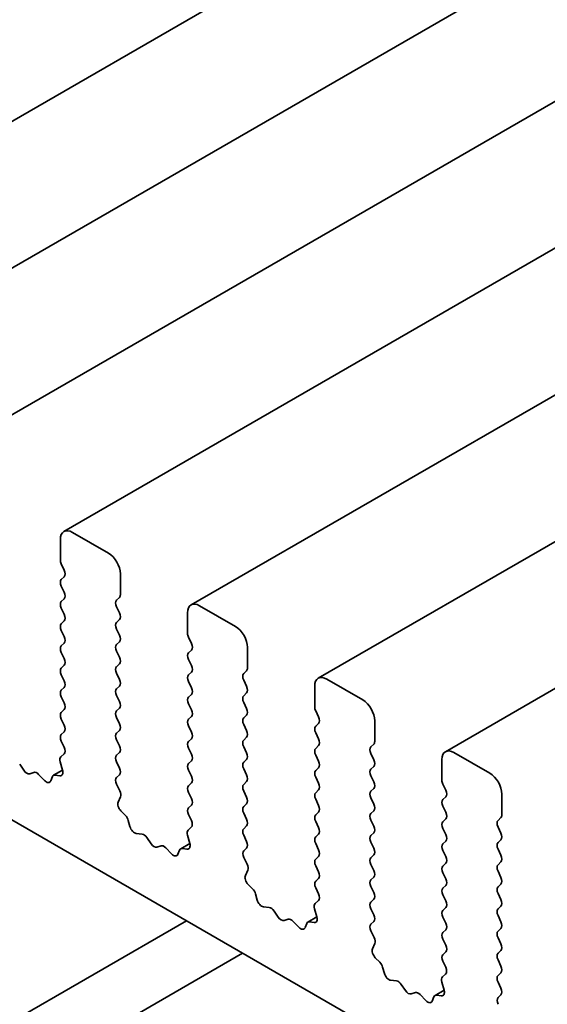
# Model space of a CAD drawing. Units: millimetres. Extents: x 0 to 5709, y 0 to 1124.
# Drawn here: x 466 to 479, y 210 to 234 of the extents above; entities that cross this region are included whole.
import ezdxf

# ---------------------------------------------------------------- set-up
doc = ezdxf.new("R2010")
doc.units = ezdxf.units.MM
doc.header["$LTSCALE"] = 2
doc.layers.add('Visible (ISO)', color=7, linetype='Continuous', lineweight=35)

msp = doc.modelspace()

# ---------------------------------------------------------------- linework, layer by layer
at = {"layer": 'Visible (ISO)'}
for p, q in [((616.7469, 318.1513), (458.355, 226.7037)), ((619.7451, 316.4204), (461.3531, 224.9728)), ((622.7432, 314.6894), (464.3513, 223.2418)), ((625.7413, 312.9584), (467.3494, 221.5108)), ((628.7395, 311.2275), (470.3475, 219.7798)), ((631.7376, 309.4965), (473.3457, 218.0489)), ((634.7357, 307.7655), (476.3438, 216.3179)), ((468.3979, 221.0011), (467.5494, 221.491)), ((467.2666, 221.3277), (467.2666, 220.8378)), ((455.4155, 220.8868), (534.4983, 175.2283)), ((467.2892, 220.7464), (467.3571, 220.6027)), ((467.3571, 220.4459), (467.2892, 220.3806)), ((468.6808, 220.0213), (468.6808, 220.5112)), ((467.2892, 220.2238), (467.3571, 220.0801)), ((468.5903, 219.8907), (468.6582, 219.956)), ((467.3571, 219.9233), (467.2892, 219.858)), ((468.6582, 219.5902), (468.5903, 219.7339)), ((471.3961, 219.2701), (470.5475, 219.76)), ((467.2892, 219.7012), (467.3571, 219.5575)), ((470.2647, 219.5967), (470.2647, 219.1068)), ((467.3571, 219.4008), (467.2892, 219.3354)), ((468.5903, 219.3681), (468.6582, 219.4334)), ((467.2892, 219.1787), (467.3571, 219.035)), ((468.6582, 219.0676), (468.5903, 219.2113)), ((470.2873, 219.0154), (470.3552, 218.8717)), ((467.3571, 218.8782), (467.2892, 218.8129)), ((468.5903, 218.8455), (468.6582, 218.9109)), ((471.6789, 218.2903), (471.6789, 218.7802)), ((467.2892, 218.6561), (467.3571, 218.5124)), ((468.6582, 218.5451), (468.5903, 218.6888)), ((470.3552, 218.7149), (470.2873, 218.6496)), ((467.3571, 218.3557), (467.2892, 218.2903)), ((468.5903, 218.323), (468.6582, 218.3883)), ((470.2873, 218.4928), (470.3552, 218.3491)), ((467.2892, 218.1336), (467.3571, 217.9899)), ((468.6582, 218.0225), (468.5903, 218.1662)), ((470.3552, 218.1924), (470.2873, 218.127)), ((471.5884, 218.1597), (471.6563, 218.225)), ((468.5903, 217.8004), (468.6582, 217.8658)), ((470.2873, 217.9703), (470.3552, 217.8266)), ((471.6563, 217.8592), (471.5884, 218.0029)), ((473.2628, 217.8658), (473.2628, 217.3759)), ((474.3942, 217.5392), (473.5457, 218.0291)), ((467.3571, 217.8331), (467.2892, 217.7678)), ((468.6582, 217.5), (468.5903, 217.6437)), ((470.3552, 217.6698), (470.2873, 217.6045)), ((471.5884, 217.6371), (471.6563, 217.7025)), ((467.2892, 217.611), (467.3571, 217.4673)), ((470.2873, 217.4477), (470.3552, 217.304)), ((471.6563, 217.3367), (471.5884, 217.4804)), ((467.3571, 217.3105), (467.2892, 217.2452)), ((468.5903, 217.2779), (468.6582, 217.3432)), ((471.5884, 217.1146), (471.6563, 217.1799)), ((473.2855, 217.2844), (473.3533, 217.1407)), ((467.2892, 217.0884), (467.3571, 216.9447)), ((468.6582, 216.9774), (468.5903, 217.1211)), ((470.3552, 217.1472), (470.2873, 217.0819)), ((470.2873, 216.9251), (470.3552, 216.7814)), ((471.6563, 216.8141), (471.5884, 216.9578)), ((473.3533, 216.9839), (473.2855, 216.9186)), ((474.677, 216.5594), (474.677, 217.0493)), ((467.3571, 216.788), (467.2892, 216.7227)), ((468.5903, 216.7553), (468.6582, 216.8206)), ((473.2855, 216.7619), (473.3533, 216.6181)), ((467.2892, 216.5659), (467.3561, 216.4242)), ((468.6582, 216.4548), (468.5903, 216.5986)), ((470.3552, 216.6247), (470.2873, 216.5594)), ((471.5884, 216.592), (471.6563, 216.6573)), ((473.3533, 216.4614), (473.2855, 216.3961)), ((474.5865, 216.4287), (474.6544, 216.494)), ((467.3549, 216.2663), (467.2782, 216.1967)), ((468.5903, 216.2328), (468.6582, 216.2981)), ((470.2873, 216.4026), (470.3552, 216.2589)), ((471.6563, 216.2915), (471.5884, 216.4353)), ((473.2855, 216.2393), (473.3533, 216.0956)), ((474.6544, 216.1282), (474.5865, 216.272)), ((477.3923, 215.8082), (476.5438, 216.2981)), ((466.4051, 215.878), (466.3078, 216.0216)), ((467.2626, 216.0768), (467.3182, 215.8852)), ((468.6582, 215.9323), (468.5903, 216.076)), ((470.3552, 216.1021), (470.2873, 216.0368)), ((471.5884, 216.0695), (471.6563, 216.1348)), ((476.261, 216.1348), (476.261, 215.6449)), ((466.6414, 215.8291), (466.5441, 215.7978)), ((466.8912, 215.6387), (466.7531, 215.7826)), ((467.3186, 215.8838), (467.1054, 215.7608)), ((467.2528, 215.7518), (467.1458, 215.7674)), ((468.5912, 215.7111), (468.6582, 215.7755)), ((470.2873, 215.88), (470.3552, 215.7363)), ((471.6563, 215.769), (471.5884, 215.9127)), ((473.3533, 215.9388), (473.2855, 215.8735)), ((474.5865, 215.9062), (474.6544, 215.9715)), ((467.0794, 215.7291), (467.0395, 215.6286)), ((468.6691, 215.3937), (468.5924, 215.5518)), ((470.3552, 215.5796), (470.2873, 215.5142)), ((471.5884, 215.5469), (471.6563, 215.6122)), ((473.2855, 215.7167), (473.3533, 215.573)), ((474.6544, 215.6057), (474.5865, 215.7494)), ((476.2836, 215.5534), (476.3515, 215.4097)), ((470.2873, 215.3575), (470.3552, 215.2138)), ((471.6563, 215.2464), (471.5884, 215.3901)), ((473.3533, 215.4163), (473.2855, 215.3509)), ((474.5865, 215.3836), (474.6544, 215.4489)), ((477.6752, 214.8284), (477.6752, 215.3183)), ((468.6292, 215.1283), (468.6848, 215.2557)), ((471.5884, 215.0243), (471.6563, 215.0897)), ((473.2855, 215.1942), (473.3533, 215.0505)), ((474.6544, 215.0831), (474.5865, 215.2268)), ((476.3515, 215.253), (476.2836, 215.1876)), ((468.8015, 214.8115), (468.6945, 214.9194)), ((470.3552, 215.057), (470.2873, 214.9917)), ((470.2873, 214.8349), (470.3543, 214.6932)), ((471.6563, 214.7239), (471.5884, 214.8676)), ((473.3533, 214.8937), (473.2855, 214.8284)), ((474.5865, 214.861), (474.6544, 214.9264)), ((476.2836, 215.0309), (476.3515, 214.8872)), ((468.9079, 214.5499), (468.868, 214.6964)), ((473.2855, 214.6716), (473.3533, 214.5279)), ((474.6544, 214.5606), (474.5865, 214.7043)), ((476.3515, 214.7304), (476.2836, 214.6651)), ((477.5847, 214.6977), (477.6526, 214.7631)), ((469.1942, 214.3732), (469.0561, 214.3888)), ((470.3531, 214.5353), (470.2764, 214.4658)), ((471.5884, 214.5018), (471.6563, 214.5671)), ((473.3533, 214.3711), (473.2855, 214.3058)), ((474.5865, 214.3385), (474.6544, 214.4038)), ((476.2836, 214.5083), (476.3515, 214.3646)), ((477.6526, 214.3973), (477.5847, 214.541)), ((469.4033, 214.1471), (469.306, 214.2907)), ((470.3167, 214.1529), (470.1035, 214.0298)), ((470.2607, 214.3458), (470.3163, 214.1542)), ((471.6563, 214.2013), (471.5884, 214.345)), ((473.2855, 214.1491), (473.3533, 214.0054)), ((474.6544, 214.038), (474.5865, 214.1817)), ((476.3515, 214.2078), (476.2836, 214.1425)), ((477.5847, 214.1752), (477.6526, 214.2405)), ((469.6395, 214.0981), (469.5422, 214.0668)), ((469.8893, 213.9077), (469.7512, 214.0517)), ((470.0775, 213.9981), (470.0376, 213.8976)), ((470.2509, 214.0208), (470.144, 214.0365)), ((471.5893, 213.9801), (471.6563, 214.0445)), ((476.2836, 213.9858), (476.3515, 213.8421)), ((477.6526, 213.8747), (477.5847, 214.0184)), ((471.6672, 213.6627), (471.5906, 213.8208)), ((473.3533, 213.8486), (473.2855, 213.7833)), ((474.5865, 213.8159), (474.6544, 213.8813)), ((476.3515, 213.6853), (476.2836, 213.62)), ((477.5847, 213.6526), (477.6526, 213.718)), ((471.6273, 213.3973), (471.6829, 213.5247)), ((473.2855, 213.6265), (473.3533, 213.4828)), ((474.6544, 213.5155), (474.5865, 213.6592)), ((476.2836, 213.4632), (476.3515, 213.3195)), ((477.6526, 213.3522), (477.5847, 213.4959)), ((473.3533, 213.326), (473.2855, 213.2607)), ((474.5865, 213.2934), (474.6544, 213.3587)), ((471.7997, 213.0805), (471.6927, 213.1884)), ((473.2855, 213.1039), (473.3524, 212.9622)), ((474.6544, 212.9929), (474.5865, 213.1366)), ((476.3515, 213.1627), (476.2836, 213.0974)), ((477.5847, 213.1301), (477.6526, 213.1954)), ((477.6526, 212.8296), (477.5847, 212.9733)), ((471.906, 212.8189), (471.8661, 212.9655)), ((473.3512, 212.8043), (473.2745, 212.7348)), ((474.5865, 212.7708), (474.6544, 212.8361)), ((476.2836, 212.9406), (476.3515, 212.7969)), ((472.1924, 212.6423), (472.0543, 212.6578)), ((472.4014, 212.4161), (472.3041, 212.5597)), ((473.2589, 212.6148), (473.3145, 212.4233)), ((474.6544, 212.4703), (474.5865, 212.614)), ((476.3515, 212.6402), (476.2836, 212.5749)), ((477.5847, 212.6075), (477.6526, 212.6728)), ((446.2816, 198.4952), (470.2402, 212.3277)), ((472.6377, 212.3671), (472.5403, 212.3359)), ((472.8875, 212.1767), (472.7494, 212.3207)), ((473.3148, 212.4219), (473.1017, 212.2988)), ((473.2491, 212.2898), (473.1421, 212.3055)), ((474.5875, 212.2492), (474.6544, 212.3136)), ((476.2836, 212.4181), (476.3515, 212.2744)), ((477.6526, 212.307), (477.5847, 212.4507)), ((473.0757, 212.2671), (473.0357, 212.1667)), ((474.6654, 211.9318), (474.5887, 212.0899)), ((476.3515, 212.1176), (476.2836, 212.0523)), ((477.5847, 212.085), (477.6526, 212.1503)), ((476.2836, 211.8955), (476.3515, 211.7518)), ((477.6526, 211.7845), (477.5847, 211.9282)), ((474.6254, 211.6664), (474.681, 211.7937)), ((476.3515, 211.5951), (476.2836, 211.5297)), ((477.5847, 211.5624), (477.6526, 211.6277)), ((447.9747, 197.9467), (471.5618, 211.5647)), ((474.7978, 211.3496), (474.6908, 211.4574)), ((476.2836, 211.373), (476.3505, 211.2313)), ((477.6526, 211.2619), (477.5847, 211.4056)), ((474.9042, 211.0879), (474.8642, 211.2345)), ((475.1905, 210.9113), (475.0524, 210.9268)), ((476.257, 210.8839), (476.3126, 210.6923)), ((476.3493, 211.0734), (476.2726, 211.0038)), ((477.5847, 211.0398), (477.6526, 211.1052)), ((477.6526, 210.7394), (477.5847, 210.8831)), ((475.3995, 210.6851), (475.3022, 210.8287)), ((476.313, 210.6909), (476.0998, 210.5678)), ((475.6358, 210.6361), (475.5385, 210.6049)), ((475.8856, 210.4458), (475.7475, 210.5897)), ((476.0738, 210.5362), (476.0339, 210.4357)), ((476.2472, 210.5589), (476.1402, 210.5745)), ((477.5856, 210.5182), (477.6526, 210.5826))]:
    msp.add_line(p, q, dxfattribs=at)
for centre, major_axis, start_param, end_param in [((467.5494, 221.1644), (-0.2, 0.3464), 5.4977871, 7.0685835), ((468.3979, 220.6745), (-0.2, 0.3464), 3.9269908, 5.4977871), ((467.3797, 220.7725), (0.08, -0.1386), 3.9269908, 4.5704919), ((467.2666, 220.5765), (0.08, -0.1386), 0.1418971, 1.4288993), ((467.3797, 220.2499), (-0.08, 0.1386), 0.1418971, 1.4288993), ((467.2666, 220.054), (0.08, -0.1386), 0.1418971, 1.4288993), ((468.5676, 220.0866), (0.08, -0.1386), 0.1418971, 0.7853982), ((467.3797, 219.7274), (-0.08, 0.1386), 0.1418971, 1.4288993), ((468.6808, 219.76), (-0.08, 0.1386), 0.1418971, 1.4288993), ((470.5475, 219.4334), (-0.2, 0.3464), 5.4977871, 7.0685835), ((467.2666, 219.5314), (0.08, -0.1386), 0.1418971, 1.4288993), ((468.5676, 219.5641), (0.08, -0.1386), 0.1418971, 1.4288993), ((467.3797, 219.2048), (-0.08, 0.1386), 0.1418971, 1.4288993), ((468.6808, 219.2375), (-0.08, 0.1386), 0.1418971, 1.4288993), ((471.3961, 218.9435), (-0.2, 0.3464), 3.9269908, 5.4977871), ((467.2666, 219.0088), (0.08, -0.1386), 0.1418971, 1.4288993), ((468.5676, 219.0415), (0.08, -0.1386), 0.1418971, 1.4288993), ((470.3778, 219.0415), (0.08, -0.1386), 3.9269908, 4.5704919), ((467.3797, 218.6823), (-0.08, 0.1386), 0.1418971, 1.4288993), ((468.6808, 218.7149), (-0.08, 0.1386), 0.1418971, 1.4288993), ((470.2647, 218.8455), (0.08, -0.1386), 0.1418971, 1.4288993), ((468.5676, 218.519), (0.08, -0.1386), 0.1418971, 1.4288993), ((470.3778, 218.519), (-0.08, 0.1386), 0.1418971, 1.4288993), ((467.2666, 218.4863), (0.08, -0.1386), 0.1418971, 1.4288993), ((468.6808, 218.1924), (-0.08, 0.1386), 0.1418971, 1.4288993), ((470.2647, 218.323), (0.08, -0.1386), 0.1418971, 1.4288993), ((467.3797, 218.1597), (-0.08, 0.1386), 0.1418971, 1.4288993), ((470.3778, 217.9964), (-0.08, 0.1386), 0.1418971, 1.4288993), ((471.6789, 218.0291), (-0.08, 0.1386), 0.1418971, 1.4288993), ((471.5658, 218.3557), (0.08, -0.1386), 0.1418971, 0.7853982), ((473.5457, 217.7025), (-0.2, 0.3464), 5.4977871, 7.0685835), ((467.2666, 217.9637), (0.08, -0.1386), 0.1418971, 1.4288993), ((468.5676, 217.9964), (0.08, -0.1386), 0.1418971, 1.4288993), ((471.5658, 217.8331), (0.08, -0.1386), 0.1418971, 1.4288993), ((467.3797, 217.6371), (-0.08, 0.1386), 0.1418971, 1.4288993), ((468.6808, 217.6698), (-0.08, 0.1386), 0.1418971, 1.4288993), ((470.2647, 217.8004), (0.08, -0.1386), 0.1418971, 1.4288993), ((471.6789, 217.5065), (-0.08, 0.1386), 0.1418971, 1.4288993), ((467.2666, 217.4412), (0.08, -0.1386), 0.1418971, 1.4288993), ((468.5676, 217.4738), (0.08, -0.1386), 0.1418971, 1.4288993), ((470.3778, 217.4738), (-0.08, 0.1386), 0.1418971, 1.4288993), ((474.3942, 217.2126), (-0.2, 0.3464), 3.9269908, 5.4977871), ((467.3797, 217.1146), (-0.08, 0.1386), 0.1418971, 1.4288993), ((468.6808, 217.1472), (-0.08, 0.1386), 0.1418971, 1.4288993), ((470.2647, 217.2779), (0.08, -0.1386), 0.1418971, 1.4288993), ((471.5658, 217.3105), (0.08, -0.1386), 0.1418971, 1.4288993), ((473.376, 217.3105), (0.08, -0.1386), 3.9269908, 4.5704919), ((467.2666, 216.9186), (0.08, -0.1386), 0.1418971, 1.4288993), ((468.5676, 216.9513), (0.08, -0.1386), 0.1418971, 1.4288993), ((470.3778, 216.9513), (-0.08, 0.1386), 0.1418971, 1.4288993), ((471.6789, 216.9839), (-0.08, 0.1386), 0.1418971, 1.4288993), ((473.2628, 217.1146), (0.08, -0.1386), 0.1418971, 1.4288993), ((467.3797, 216.592), (-0.08, 0.1386), 0.1418971, 1.4288993), ((468.6808, 216.6247), (-0.08, 0.1386), 0.1418971, 1.4288993), ((470.2647, 216.7553), (0.08, -0.1386), 0.1418971, 1.4288993), ((471.5658, 216.788), (0.08, -0.1386), 0.1418971, 1.4288993), ((473.376, 216.788), (-0.08, 0.1386), 0.1418971, 1.4288993), ((468.5676, 216.4287), (0.08, -0.1386), 0.1418971, 1.4288993), ((470.3778, 216.4287), (-0.08, 0.1386), 0.1418971, 1.4288993), ((471.6789, 216.4614), (-0.08, 0.1386), 0.1418971, 1.4288993), ((473.2628, 216.592), (0.08, -0.1386), 0.1418971, 1.4288993), ((474.5639, 216.6247), (0.08, -0.1386), 0.1418971, 0.7853982), ((467.2656, 216.3981), (0.08, -0.1386), 0.1242358, 1.4288993), ((468.6808, 216.1021), (-0.08, 0.1386), 0.1418971, 1.4288993), ((470.2647, 216.2328), (0.08, -0.1386), 0.1418971, 1.4288993), ((471.5658, 216.2654), (0.08, -0.1386), 0.1418971, 1.4288993), ((473.376, 216.2654), (-0.08, 0.1386), 0.1418971, 1.4288993), ((474.677, 216.2981), (-0.08, 0.1386), 0.1418971, 1.4288993), ((476.5438, 215.9715), (-0.2, 0.3464), 5.4977871, 7.0685835), ((467.3675, 216.065), (-0.08, 0.1386), 0.1242358, 1.1681528), ((470.3778, 215.9062), (-0.08, 0.1386), 0.1418971, 1.4288993), ((471.6789, 215.9388), (-0.08, 0.1386), 0.1418971, 1.4288993), ((473.2628, 216.0695), (0.08, -0.1386), 0.1418971, 1.4288993), ((474.5639, 216.1021), (0.08, -0.1386), 0.1418971, 1.4288993), ((466.4746, 215.941), (0.08, -0.1386), 4.8366248, 6.1589495), ((466.7109, 215.6858), (-0.08, 0.1386), 5.1150325, 6.1589495), ((467.1854, 215.6222), (-0.08, 0.1386), 5.855052, 6.7113186), ((467.2132, 215.897), (0.08, -0.1386), 5.855052, 7.4513381), ((468.5676, 215.9062), (0.08, -0.1386), 0.1418971, 1.4288993), ((471.5658, 215.7429), (0.08, -0.1386), 0.1418971, 1.4288993), ((473.376, 215.7429), (-0.08, 0.1386), 0.1418971, 1.4288993), ((474.677, 215.7755), (-0.08, 0.1386), 0.1418971, 1.4288993), ((477.3923, 215.4816), (-0.2, 0.3464), 3.9269908, 5.4977871), ((466.9335, 215.7355), (0.08, -0.1386), 5.1150325, 6.7113186), ((468.6817, 215.5805), (-0.08, 0.1386), 0.1418971, 1.4465605), ((470.2647, 215.7102), (0.08, -0.1386), 0.1418971, 1.4288993), ((471.6789, 215.4163), (-0.08, 0.1386), 0.1418971, 1.4288993), ((473.2628, 215.5469), (0.08, -0.1386), 0.1418971, 1.4288993), ((474.5639, 215.5796), (0.08, -0.1386), 0.1418971, 1.4288993), ((476.3741, 215.5796), (0.08, -0.1386), 3.9269908, 4.5704919), ((468.5798, 215.3651), (-0.08, 0.1386), 3.5442362, 4.5881532), ((470.3778, 215.3836), (-0.08, 0.1386), 0.1418971, 1.4288993), ((473.376, 215.2203), (-0.08, 0.1386), 0.1418971, 1.4288993), ((474.677, 215.253), (-0.08, 0.1386), 0.1418971, 1.4288993), ((476.261, 215.3836), (0.08, -0.1386), 0.1418971, 1.4288993), ((468.7341, 215.0189), (-0.08, 0.1386), 0.4026436, 1.9989297), ((470.2647, 215.1876), (0.08, -0.1386), 0.1418971, 1.4288993), ((471.5658, 215.2203), (0.08, -0.1386), 0.1418971, 1.4288993), ((474.5639, 215.057), (0.08, -0.1386), 0.1418971, 1.4288993), ((476.3741, 215.057), (-0.08, 0.1386), 0.1418971, 1.4288993), ((470.3778, 214.861), (-0.08, 0.1386), 0.1418971, 1.4288993), ((471.6789, 214.8937), (-0.08, 0.1386), 0.1418971, 1.4288993), ((473.2628, 215.0243), (0.08, -0.1386), 0.1418971, 1.4288993), ((474.677, 214.7304), (-0.08, 0.1386), 0.1418971, 1.4288993), ((476.261, 214.861), (0.08, -0.1386), 0.1418971, 1.4288993), ((468.762, 214.712), (-0.08, 0.1386), 4.2842557, 5.1405223), ((470.2638, 214.6671), (0.08, -0.1386), 0.1242358, 1.4288993), ((471.5658, 214.6977), (0.08, -0.1386), 0.1418971, 1.4288993), ((473.376, 214.6977), (-0.08, 0.1386), 0.1418971, 1.4288993), ((476.3741, 214.5344), (-0.08, 0.1386), 0.1418971, 1.4288993), ((477.6752, 214.5671), (-0.08, 0.1386), 0.1418971, 1.4288993), ((477.562, 214.8937), (0.08, -0.1386), 0.1418971, 0.7853982), ((469.0139, 214.5344), (-0.08, 0.1386), 1.142663, 2.7389491), ((469.2365, 214.2277), (-0.08, 0.1386), 4.8366248, 5.8805417), ((470.3657, 214.334), (-0.08, 0.1386), 0.1242358, 1.1681528), ((471.6789, 214.3711), (-0.08, 0.1386), 0.1418971, 1.4288993), ((473.2628, 214.5018), (0.08, -0.1386), 0.1418971, 1.4288993), ((474.5639, 214.5344), (0.08, -0.1386), 0.1418971, 1.4288993), ((476.261, 214.3385), (0.08, -0.1386), 0.1418971, 1.4288993), ((477.562, 214.3711), (0.08, -0.1386), 0.1418971, 1.4288993), ((469.4727, 214.2101), (0.08, -0.1386), 4.8366248, 6.1589495), ((470.2114, 214.166), (0.08, -0.1386), 5.855052, 7.4513381), ((471.5658, 214.1752), (0.08, -0.1386), 0.1418971, 1.4288993), ((473.376, 214.1752), (-0.08, 0.1386), 0.1418971, 1.4288993), ((474.677, 214.2078), (-0.08, 0.1386), 0.1418971, 1.4288993), ((476.3741, 214.0119), (-0.08, 0.1386), 0.1418971, 1.4288993), ((477.6752, 214.0445), (-0.08, 0.1386), 0.1418971, 1.4288993), ((469.709, 213.9549), (-0.08, 0.1386), 5.1150325, 6.1589495), ((469.9316, 214.0045), (0.08, -0.1386), 5.1150325, 6.7113186), ((470.1835, 213.8912), (-0.08, 0.1386), 5.855052, 6.7113186), ((471.6799, 213.8495), (-0.08, 0.1386), 0.1418971, 1.4465605), ((473.2628, 213.9792), (0.08, -0.1386), 0.1418971, 1.4288993), ((474.5639, 214.0119), (0.08, -0.1386), 0.1418971, 1.4288993), ((473.376, 213.6526), (-0.08, 0.1386), 0.1418971, 1.4288993), ((474.677, 213.6853), (-0.08, 0.1386), 0.1418971, 1.4288993), ((476.261, 213.8159), (0.08, -0.1386), 0.1418971, 1.4288993), ((477.562, 213.8486), (0.08, -0.1386), 0.1418971, 1.4288993), ((471.5779, 213.6341), (-0.08, 0.1386), 3.5442362, 4.5881532), ((473.2628, 213.4567), (0.08, -0.1386), 0.1418971, 1.4288993), ((474.5639, 213.4893), (0.08, -0.1386), 0.1418971, 1.4288993), ((476.3741, 213.4893), (-0.08, 0.1386), 0.1418971, 1.4288993), ((477.6752, 213.522), (-0.08, 0.1386), 0.1418971, 1.4288993), ((471.7322, 213.288), (-0.08, 0.1386), 0.4026436, 1.9989297), ((473.376, 213.1301), (-0.08, 0.1386), 0.1418971, 1.4288993), ((474.677, 213.1627), (-0.08, 0.1386), 0.1418971, 1.4288993), ((476.261, 213.2934), (0.08, -0.1386), 0.1418971, 1.4288993), ((477.562, 213.326), (0.08, -0.1386), 0.1418971, 1.4288993), ((471.7601, 212.981), (-0.08, 0.1386), 4.2842557, 5.1405223), ((474.5639, 212.9668), (0.08, -0.1386), 0.1418971, 1.4288993), ((476.3741, 212.9668), (-0.08, 0.1386), 0.1418971, 1.4288993), ((477.6752, 212.9994), (-0.08, 0.1386), 0.1418971, 1.4288993), ((472.012, 212.8034), (-0.08, 0.1386), 1.142663, 2.7389491), ((473.2619, 212.9361), (0.08, -0.1386), 0.1242358, 1.4288993), ((474.677, 212.6402), (-0.08, 0.1386), 0.1418971, 1.4288993), ((476.261, 212.7708), (0.08, -0.1386), 0.1418971, 1.4288993), ((477.562, 212.8035), (0.08, -0.1386), 0.1418971, 1.4288993), ((472.2346, 212.4967), (-0.08, 0.1386), 4.8366248, 5.8805417), ((473.3638, 212.603), (-0.08, 0.1386), 0.1242358, 1.1681528), ((476.3741, 212.4442), (-0.08, 0.1386), 0.1418971, 1.4288993), ((477.6752, 212.4769), (-0.08, 0.1386), 0.1418971, 1.4288993), ((472.4709, 212.4791), (0.08, -0.1386), 4.8366248, 6.1589495), ((472.7071, 212.2239), (-0.08, 0.1386), 5.1150325, 6.1589495), ((473.1817, 212.1602), (-0.08, 0.1386), 5.855052, 6.7113186), ((473.2095, 212.4351), (0.08, -0.1386), 5.855052, 7.4513381), ((474.5639, 212.4442), (0.08, -0.1386), 0.1418971, 1.4288993), ((476.261, 212.2483), (0.08, -0.1386), 0.1418971, 1.4288993), ((477.562, 212.2809), (0.08, -0.1386), 0.1418971, 1.4288993), ((472.9297, 212.2735), (0.08, -0.1386), 5.1150325, 6.7113186), ((474.678, 212.1185), (-0.08, 0.1386), 0.1418971, 1.4465605), ((476.3741, 211.9217), (-0.08, 0.1386), 0.1418971, 1.4288993), ((477.6752, 211.9543), (-0.08, 0.1386), 0.1418971, 1.4288993), ((474.5761, 211.9031), (-0.08, 0.1386), 3.5442362, 4.5881532), ((474.7304, 211.557), (-0.08, 0.1386), 0.4026436, 1.9989297), ((476.261, 211.7257), (0.08, -0.1386), 0.1418971, 1.4288993), ((477.562, 211.7584), (0.08, -0.1386), 0.1418971, 1.4288993), ((474.7582, 211.25), (-0.08, 0.1386), 4.2842557, 5.1405223), ((476.3741, 211.3991), (-0.08, 0.1386), 0.1418971, 1.4288993), ((477.6752, 211.4318), (-0.08, 0.1386), 0.1418971, 1.4288993), ((476.26, 211.2051), (0.08, -0.1386), 0.1242358, 1.4288993), ((477.562, 211.2358), (0.08, -0.1386), 0.1418971, 1.4288993), ((475.0101, 211.0724), (-0.08, 0.1386), 1.142663, 2.7389491), ((475.2328, 210.7657), (-0.08, 0.1386), 4.8366248, 5.8805417), ((476.3619, 210.8721), (-0.08, 0.1386), 0.1242358, 1.1681528), ((477.6752, 210.9092), (-0.08, 0.1386), 0.1418971, 1.4288993), ((475.469, 210.7481), (0.08, -0.1386), 4.8366248, 6.1589495), ((476.2076, 210.7041), (0.08, -0.1386), 5.855052, 7.4513381), ((477.562, 210.7132), (0.08, -0.1386), 0.1418971, 1.4288993), ((475.7053, 210.4929), (-0.08, 0.1386), 5.1150325, 6.1589495), ((475.9279, 210.5426), (0.08, -0.1386), 5.1150325, 6.7113186), ((476.1798, 210.4293), (-0.08, 0.1386), 5.855052, 6.7113186), ((477.6761, 210.3876), (-0.08, 0.1386), 0.1418971, 1.4465605)]:
    msp.add_ellipse(centre, major_axis=major_axis, ratio=0.5773503, start_param=start_param, end_param=end_param, dxfattribs=at)

doc.saveas('drawing.dxf')
